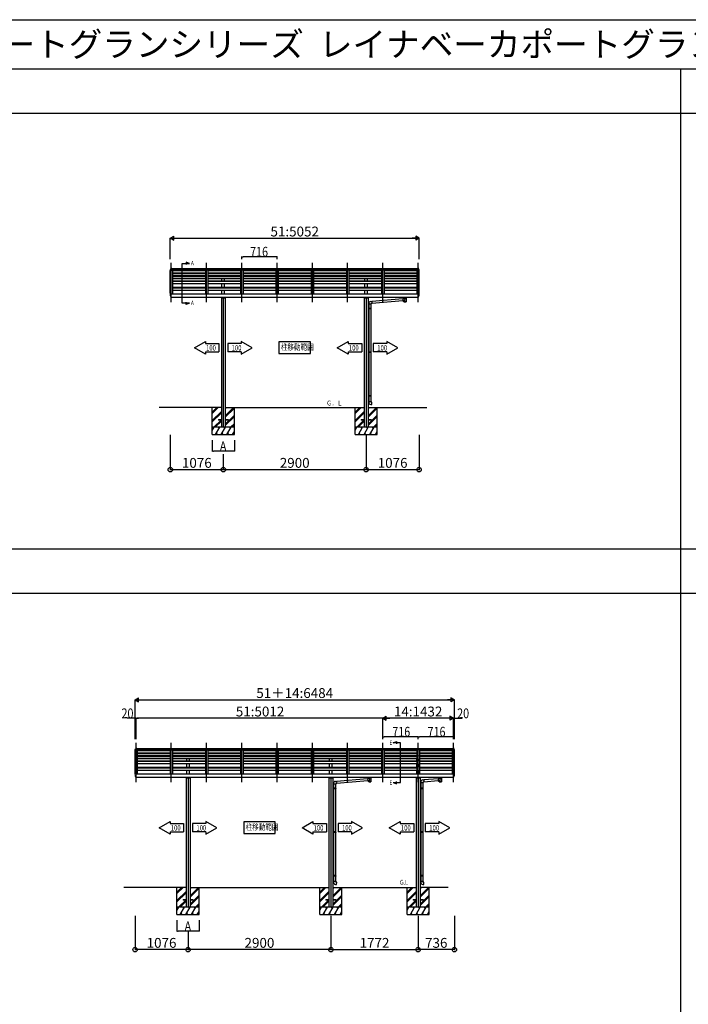
# Model space of a CAD drawing. Extents: x 0 to 55000, y 0 to 40000.
# Drawn here: x 13577 to 27153, y 20000 to 40000 of the extents above; entities that cross this region are included whole.
import ezdxf
from ezdxf.enums import TextEntityAlignment as Align

# ---------------------------------------------------------------- set-up
doc = ezdxf.new("R2010")
doc.units = 0
doc.linetypes.add('YHIDDEN_1', pattern=[4, 3, -1])
doc.layers.get('0').update_dxf_attribs({"linetype": 'CONTINUOUS'})
for name, color, linetype in [('YKK_12', 2, 'CONTINUOUS'), ('YKK_A1', 4, 'CONTINUOUS'), ('YKK_F1', 7, 'CONTINUOUS'), ('YKK_N1', 2, 'CONTINUOUS'), ('YKK_Z1', 7, 'CONTINUOUS')]:
    doc.layers.add(name, color=color, linetype=linetype)
doc.styles.get("Standard").update_dxf_attribs({"font": 'txt.shx', "bigfont": 'bigfont.shx'})

msp = doc.modelspace()

# ---------------------------------------------------------------- linework, layer by layer
at = {"linetype": 'Continuous'}
for p, q in [((17125, 33337), (17347, 33465)), ((17347, 33465), (17347, 33420)), ((17347, 33420), (17621, 33420)), ((17621, 33420), (17621, 33254)), ((18074, 33420), (17801, 33420)), ((17801, 33420), (17801, 33254)), ((18296, 33337), (18074, 33465)), ((18074, 33465), (18074, 33420)), ((19481, 33457), (18841, 33457)), ((18841, 33457), (18841, 33217)), ((19481, 33217), (19481, 33457)), ((20025, 33337), (20247, 33465)), ((20247, 33465), (20247, 33420)), ((20247, 33420), (20521, 33420)), ((20521, 33420), (20521, 33254)), ((21030, 33420), (20757, 33420)), ((20757, 33420), (20757, 33254)), ((21252, 33337), (21030, 33465)), ((21030, 33465), (21030, 33420)), ((17347, 33209), (17125, 33337)), ((17347, 33254), (17347, 33209)), ((17347, 33254), (17621, 33254)), ((18074, 33254), (17801, 33254)), ((18074, 33209), (18296, 33337)), ((18074, 33254), (18074, 33209)), ((18841, 33217), (19481, 33217)), ((20247, 33209), (20025, 33337)), ((20247, 33254), (20521, 33254)), ((20247, 33254), (20247, 33209)), ((21030, 33254), (20757, 33254)), ((21030, 33209), (21252, 33337)), ((21030, 33254), (21030, 33209)), ((16409, 23587), (16631, 23715)), ((16631, 23715), (16631, 23670)), ((16631, 23670), (16905, 23670)), ((16905, 23670), (16905, 23504)), ((17085, 23670), (17085, 23504)), ((17358, 23670), (17085, 23670)), ((17580, 23587), (17358, 23715)), ((17358, 23715), (17358, 23670)), ((18125, 23707), (18125, 23467)), ((18765, 23707), (18125, 23707)), ((18765, 23467), (18765, 23707)), ((19309, 23587), (19531, 23715)), ((19531, 23715), (19531, 23670)), ((19531, 23670), (19805, 23670)), ((19805, 23670), (19805, 23504)), ((20041, 23670), (20041, 23504)), ((20314, 23670), (20041, 23670)), ((20536, 23587), (20314, 23715)), ((20314, 23715), (20314, 23670)), ((21081, 23587), (21303, 23715)), ((21303, 23715), (21303, 23670)), ((21303, 23670), (21577, 23670)), ((21577, 23670), (21577, 23504)), ((21813, 23670), (21813, 23504)), ((22086, 23670), (21813, 23670)), ((22086, 23715), (22086, 23670)), ((22308, 23587), (22086, 23715)), ((16631, 23459), (16409, 23587)), ((16631, 23504), (16905, 23504)), ((16631, 23504), (16631, 23459)), ((17358, 23504), (17085, 23504)), ((17358, 23459), (17580, 23587)), ((17358, 23504), (17358, 23459)), ((18125, 23467), (18765, 23467)), ((19531, 23459), (19309, 23587)), ((19531, 23504), (19805, 23504)), ((19531, 23504), (19531, 23459)), ((20314, 23504), (20041, 23504)), ((20314, 23459), (20536, 23587)), ((20314, 23504), (20314, 23459)), ((21303, 23459), (21081, 23587)), ((21303, 23504), (21303, 23459)), ((21303, 23504), (21577, 23504)), ((22086, 23504), (21813, 23504)), ((22086, 23459), (22308, 23587)), ((22086, 23504), (22086, 23459))]:
    msp.add_line(p, q, dxfattribs=at)
at = {"layer": 'YKK_12'}
for p, q in [((16655, 34263), (16655, 35061)), ((16876, 34244), (16876, 35050)), ((16876, 35050), (17025, 35050)), ((16955, 35075), (16955, 35030)), ((17025, 35050), (16955, 35075)), ((17371, 34263), (17371, 35061)), ((18087, 34263), (18087, 35061)), ((18803, 34263), (18803, 35061)), ((19519, 34263), (19519, 35061)), ((20235, 34263), (20235, 35061)), ((20951, 34263), (20951, 35061)), ((21667, 34263), (21667, 35061)), ((17025, 34244), (16876, 34244)), ((16955, 34218), (16955, 34263)), ((17025, 34244), (16955, 34218)), ((17711, 34352), (17711, 31720)), ((20611, 34352), (20611, 31720)), ((15939, 24513), (15939, 25311)), ((16655, 24513), (16655, 25311)), ((17371, 24513), (17371, 25311)), ((18087, 24513), (18087, 25311)), ((18803, 24513), (18803, 25311)), ((19519, 24513), (19519, 25311)), ((20235, 24513), (20235, 25311)), ((20951, 24513), (20951, 25311)), ((20951, 24513), (20951, 25311)), ((21157, 25310), (21228, 25336)), ((21307, 25310), (21157, 25310)), ((21228, 25336), (21228, 25291)), ((21307, 24504), (21307, 25310)), ((21667, 24513), (21667, 25311)), ((22383, 24513), (22383, 25311)), ((16995, 24602), (16995, 21970)), ((19895, 24602), (19895, 21970)), ((21667, 24602), (21667, 21970)), ((21157, 24504), (21307, 24504)), ((21157, 24504), (21228, 24479)), ((21228, 24479), (21228, 24523))]:
    msp.add_line(p, q, dxfattribs=at)
at = {"layer": 'YKK_A1', "linetype": 'Continuous'}
for p, q in [((16641, 34923), (16635, 34923)), ((16635, 34444), (16635, 34907)), ((16637, 34922), (16639, 34922)), ((16640, 34921), (16644, 34910)), ((16644, 34915), (16641, 34923)), ((16644, 34912), (16644, 34915)), ((16644, 34432), (16644, 34913)), ((16644, 34913), (16680, 34913)), ((16655, 34926), (16646, 34926)), ((16655, 34926), (16648, 34926)), ((16655, 34939), (16653, 34939)), ((16653, 34926), (16653, 34939)), ((16655, 34938), (16653, 34938)), ((16655, 34961), (16655, 34937)), ((16680, 34913), (16680, 34430)), ((17346, 34913), (17346, 34430)), ((17396, 34913), (17396, 34430)), ((18062, 34913), (18062, 34430)), ((18112, 34913), (18112, 34430)), ((18778, 34913), (18778, 34430)), ((18828, 34913), (18828, 34430)), ((19494, 34913), (19494, 34430)), ((19544, 34913), (19544, 34430)), ((20210, 34913), (20210, 34430)), ((20260, 34913), (20260, 34430)), ((20926, 34913), (20926, 34430)), ((20976, 34913), (20976, 34430)), ((21642, 34913), (21642, 34430)), ((21677, 34913), (21642, 34913)), ((21667, 34961), (21667, 34432)), ((21667, 34939), (21669, 34939)), ((21667, 34938), (21669, 34938)), ((21667, 34926), (21673, 34926)), ((21667, 34926), (21675, 34926)), ((21669, 34926), (21669, 34939)), ((21681, 34921), (21677, 34910)), ((21677, 34432), (21677, 34913)), ((21678, 34915), (21681, 34923)), ((21678, 34912), (21678, 34915)), ((21681, 34923), (21686, 34923)), ((21684, 34922), (21683, 34922)), ((21687, 34444), (21687, 34907)), ((16641, 34446), (16637, 34445)), ((16647, 34431), (16655, 34432)), ((16655, 34373), (16655, 34432)), ((16655, 34430), (21667, 34430)), ((21674, 34431), (21667, 34432)), ((21667, 34373), (21667, 34432)), ((21681, 34446), (21684, 34445)), ((16655, 34363), (16653, 34363)), ((16655, 34373), (16655, 34372)), ((16655, 34372), (16655, 34363)), ((16655, 34366), (21667, 34366)), ((16655, 34366), (16655, 34366)), ((17669, 34366), (17669, 34350)), ((17669, 34350), (17752, 34350)), ((17671, 34350), (17671, 31722)), ((17749, 34359), (17672, 34359)), ((17751, 34350), (17751, 31722)), ((17752, 34350), (17752, 34366)), ((20569, 34366), (20569, 34350)), ((20569, 34350), (20652, 34350)), ((20571, 34350), (20571, 31722)), ((20649, 34359), (20572, 34359)), ((20651, 34350), (20651, 31722)), ((20652, 34350), (20652, 34366)), ((21667, 34373), (21667, 34372)), ((21667, 34372), (21667, 34363)), ((21667, 34366), (21667, 34366)), ((21667, 34363), (21668, 34363)), ((17611, 31877), (17611, 31868)), ((17611, 31877), (17671, 31877)), ((17671, 31868), (17611, 31868)), ((17751, 31877), (17811, 31877)), ((17811, 31868), (17751, 31868)), ((17811, 31877), (17811, 31868)), ((20511, 31877), (20571, 31877)), ((20511, 31877), (20511, 31868)), ((20571, 31868), (20511, 31868)), ((20651, 31877), (20711, 31877)), ((20711, 31868), (20651, 31868)), ((20711, 31877), (20711, 31868)), ((15939, 25211), (15939, 25187)), ((22383, 25211), (22383, 24682)), ((15925, 25173), (15919, 25173)), ((15919, 24694), (15919, 25157)), ((15921, 25172), (15923, 25172)), ((15924, 25171), (15928, 25160)), ((15928, 25165), (15925, 25173)), ((15928, 25162), (15928, 25165)), ((15928, 25163), (15964, 25163)), ((15928, 24682), (15928, 25163)), ((15939, 25176), (15930, 25176)), ((15939, 25176), (15932, 25176)), ((15939, 25189), (15937, 25189)), ((15937, 25176), (15937, 25189)), ((15939, 25188), (15937, 25188)), ((15964, 25163), (15964, 24680)), ((16630, 25163), (16630, 24680)), ((16680, 25163), (16680, 24680)), ((17346, 25163), (17346, 24680)), ((17396, 25163), (17396, 24680)), ((18062, 25163), (18062, 24680)), ((18112, 25163), (18112, 24680)), ((18778, 25163), (18778, 24680)), ((18828, 25163), (18828, 24680)), ((19494, 25163), (19494, 24680)), ((19544, 25163), (19544, 24680)), ((20210, 25163), (20210, 24680)), ((20260, 25163), (20260, 24680)), ((20926, 25163), (20926, 24680)), ((20976, 25163), (20976, 24680)), ((21642, 25163), (21642, 24680)), ((21692, 25163), (21692, 24680)), ((22393, 25163), (22358, 25163)), ((22358, 25163), (22358, 24680)), ((22383, 25189), (22385, 25189)), ((22383, 25188), (22385, 25188)), ((22383, 25176), (22389, 25176)), ((22383, 25176), (22391, 25176)), ((22385, 25176), (22385, 25189)), ((22397, 25171), (22393, 25160)), ((22393, 24682), (22393, 25163)), ((22394, 25165), (22397, 25173)), ((22394, 25162), (22394, 25165)), ((22397, 25173), (22402, 25173)), ((22400, 25172), (22399, 25172)), ((22403, 24694), (22403, 25157)), ((15925, 24696), (15921, 24695)), ((15931, 24681), (15939, 24682)), ((15939, 24613), (15937, 24613)), ((15939, 24623), (15939, 24682)), ((15939, 24680), (22383, 24680)), ((15939, 24623), (15939, 24622)), ((15939, 24622), (15939, 24613)), ((15939, 24616), (22383, 24616)), ((15939, 24616), (15939, 24616)), ((16953, 24616), (16953, 24600)), ((17033, 24609), (16956, 24609)), ((17036, 24600), (17036, 24616)), ((19853, 24616), (19853, 24600)), ((19933, 24609), (19856, 24609)), ((19936, 24600), (19936, 24616)), ((21625, 24616), (21625, 24600)), ((21705, 24609), (21628, 24609)), ((21708, 24600), (21708, 24616)), ((22390, 24681), (22383, 24682)), ((22383, 24623), (22383, 24682)), ((22383, 24623), (22383, 24622)), ((22383, 24622), (22383, 24613)), ((22383, 24616), (22383, 24616)), ((22383, 24613), (22384, 24613)), ((22397, 24696), (22400, 24695)), ((16953, 24600), (17036, 24600)), ((16955, 24600), (16955, 21972)), ((17035, 24600), (17035, 21972)), ((19853, 24600), (19936, 24600)), ((19855, 24600), (19855, 21972)), ((19935, 24600), (19935, 21972)), ((21625, 24600), (21708, 24600)), ((21627, 24600), (21627, 21972)), ((21707, 24600), (21707, 21972)), ((16895, 22127), (16895, 22118)), ((16895, 22127), (16955, 22127)), ((16955, 22118), (16895, 22118)), ((17035, 22127), (17095, 22127)), ((17095, 22118), (17035, 22118)), ((17095, 22127), (17095, 22118)), ((19795, 22127), (19795, 22118)), ((19795, 22127), (19855, 22127)), ((19855, 22118), (19795, 22118)), ((19935, 22127), (19995, 22127)), ((19995, 22118), (19935, 22118)), ((19995, 22127), (19995, 22118)), ((21567, 22127), (21567, 22118)), ((21567, 22127), (21627, 22127)), ((21627, 22118), (21567, 22118)), ((21707, 22127), (21767, 22127)), ((21767, 22118), (21707, 22118)), ((21767, 22127), (21767, 22118))]:
    msp.add_line(p, q, dxfattribs=at)
at = {"layer": 'YKK_A1'}
for p, q in [((21667, 34937), (16655, 34937)), ((21667, 34916), (16655, 34916)), ((21642, 34913), (16655, 34913)), ((16641, 34446), (16641, 34436)), ((21681, 34446), (21680, 34436)), ((20663, 34221), (20663, 34232)), ((20709, 34221), (20663, 34221)), ((20665, 34221), (20665, 34139)), ((20704, 34277), (20724, 34278)), ((20707, 34221), (20707, 34136)), ((20729, 34233), (20709, 34231)), ((20709, 34231), (20709, 34221)), ((20724, 34278), (20729, 34233)), ((21355, 34331), (20725, 34276)), ((21359, 34290), (20728, 34235)), ((21379, 34335), (21355, 34333)), ((21355, 34333), (21359, 34288)), ((21355, 34332), (21355, 34332)), ((21359, 34288), (21379, 34289)), ((21359, 34288), (21359, 34288)), ((21375, 34365), (21375, 34361)), ((21375, 34361), (21380, 34351)), ((21379, 34335), (21379, 34351)), ((21379, 34351), (21424, 34351)), ((21402, 34314), (21379, 34335)), ((21402, 34314), (21379, 34289)), ((21379, 34283), (21379, 34289)), ((21379, 34283), (21402, 34283)), ((21379, 34281), (21379, 34283)), ((21379, 34269), (21379, 34281)), ((21379, 34269), (21379, 34269)), ((21379, 34268), (21379, 34268)), ((21381, 34267), (21402, 34267)), ((21387, 34351), (21387, 34357)), ((21387, 34357), (21416, 34357)), ((21391, 34357), (21391, 34354)), ((21402, 34283), (21424, 34283)), ((21402, 34267), (21422, 34267)), ((21413, 34357), (21413, 34354)), ((21416, 34357), (21416, 34351)), ((21423, 34351), (21429, 34361)), ((21424, 34351), (21424, 34283)), ((21424, 34283), (21424, 34281)), ((21424, 34281), (21424, 34269)), ((21424, 34281), (21424, 34281)), ((21424, 34269), (21424, 34269)), ((21424, 34268), (21424, 34268)), ((21429, 34361), (21429, 34365)), ((20651, 34139), (20651, 34121)), ((20667, 34139), (20651, 34139)), ((20667, 34122), (20651, 34121)), ((20665, 34124), (20665, 34137)), ((20667, 34137), (20665, 34137)), ((20708, 34136), (20665, 34136)), ((20709, 34134), (20665, 34134)), ((20709, 34126), (20665, 34126)), ((20708, 34124), (20665, 34124)), ((20667, 34124), (20665, 34124)), ((20665, 34122), (20665, 33252)), ((20667, 34137), (20667, 34139)), ((20667, 34122), (20667, 34124)), ((20669, 34134), (20669, 34136)), ((20669, 34134), (20669, 34126)), ((20669, 34126), (20669, 34124)), ((20707, 34124), (20707, 33250)), ((20709, 34134), (20708, 34136)), ((20709, 34126), (20708, 34124)), ((20709, 34134), (20709, 34126)), ((20651, 33253), (20651, 33235)), ((20667, 33252), (20651, 33253)), ((20667, 33235), (20651, 33235)), ((20708, 33250), (20665, 33250)), ((20665, 33237), (20665, 33250)), ((20667, 33250), (20665, 33250)), ((20709, 33248), (20665, 33248)), ((20709, 33240), (20665, 33240)), ((20708, 33238), (20665, 33238)), ((20667, 33237), (20665, 33237)), ((20665, 33235), (20665, 32366)), ((20667, 33250), (20667, 33252)), ((20667, 33235), (20667, 33237)), ((20669, 33248), (20669, 33250)), ((20669, 33248), (20669, 33240)), ((20669, 33240), (20669, 33238)), ((20707, 33238), (20707, 32363)), ((20709, 33248), (20708, 33250)), ((20709, 33240), (20708, 33238)), ((20709, 33248), (20709, 33240)), ((20651, 32366), (20651, 32348)), ((20667, 32366), (20651, 32366)), ((20667, 32349), (20651, 32348)), ((20663, 32241), (20663, 32230)), ((20709, 32241), (20663, 32241)), ((20665, 32351), (20665, 32364)), ((20667, 32364), (20665, 32364)), ((20708, 32363), (20665, 32363)), ((20709, 32361), (20665, 32361)), ((20709, 32353), (20665, 32353)), ((20708, 32351), (20665, 32351)), ((20667, 32351), (20665, 32351)), ((20665, 32348), (20665, 32241)), ((20667, 32364), (20667, 32366)), ((20667, 32349), (20667, 32351)), ((20669, 32361), (20669, 32363)), ((20669, 32361), (20669, 32353)), ((20669, 32353), (20669, 32351)), ((20707, 32351), (20707, 32241)), ((20709, 32361), (20708, 32363)), ((20709, 32353), (20708, 32351)), ((20709, 32361), (20709, 32353)), ((20709, 32231), (20709, 32241)), ((20729, 32229), (20709, 32231)), ((20724, 32183), (20729, 32229)), ((20704, 32185), (20724, 32183)), ((22383, 25187), (15939, 25187)), ((22383, 25166), (15939, 25166)), ((20926, 25163), (15939, 25163)), ((15925, 24696), (15925, 24686)), ((20659, 24616), (20659, 24612)), ((20659, 24612), (20664, 24602)), ((20663, 24586), (20663, 24602)), ((20663, 24602), (20708, 24602)), ((20671, 24608), (20700, 24608)), ((20671, 24602), (20671, 24608)), ((20675, 24608), (20675, 24605)), ((20697, 24608), (20697, 24605)), ((20700, 24608), (20700, 24602)), ((20707, 24602), (20713, 24612)), ((20708, 24602), (20708, 24534)), ((20713, 24612), (20713, 24616)), ((22091, 24616), (22091, 24612)), ((22091, 24612), (22096, 24602)), ((22095, 24586), (22095, 24602)), ((22095, 24602), (22140, 24602)), ((22103, 24608), (22132, 24608)), ((22103, 24602), (22103, 24608)), ((22107, 24608), (22107, 24605)), ((22129, 24608), (22129, 24605)), ((22132, 24608), (22132, 24602)), ((22139, 24602), (22145, 24612)), ((22140, 24602), (22140, 24534)), ((22145, 24612), (22145, 24616)), ((22397, 24696), (22396, 24686)), ((19947, 24472), (19947, 24483)), ((19993, 24472), (19947, 24472)), ((19949, 24472), (19949, 24390)), ((19988, 24528), (20008, 24529)), ((19991, 24472), (19991, 24387)), ((20013, 24484), (19993, 24482)), ((19993, 24482), (19993, 24472)), ((20008, 24529), (20013, 24484)), ((20639, 24582), (20009, 24527)), ((20643, 24541), (20012, 24485)), ((20663, 24586), (20639, 24584)), ((20639, 24584), (20643, 24539)), ((20639, 24583), (20639, 24583)), ((20643, 24539), (20663, 24540)), ((20643, 24539), (20643, 24539)), ((20686, 24565), (20663, 24586)), ((20686, 24565), (20663, 24540)), ((20663, 24534), (20663, 24540)), ((20663, 24534), (20686, 24534)), ((20663, 24532), (20663, 24534)), ((20663, 24520), (20663, 24532)), ((20663, 24520), (20663, 24520)), ((20663, 24518), (20663, 24518)), ((20665, 24518), (20686, 24518)), ((20686, 24534), (20708, 24534)), ((20686, 24518), (20706, 24518)), ((20708, 24534), (20708, 24532)), ((20708, 24532), (20708, 24520)), ((20708, 24532), (20708, 24532)), ((20708, 24520), (20708, 24520)), ((20708, 24518), (20708, 24518)), ((21719, 24502), (21719, 24512)), ((21765, 24502), (21719, 24502)), ((21721, 24502), (21721, 24390)), ((21760, 24557), (21780, 24559)), ((21763, 24502), (21763, 24387)), ((21785, 24513), (21765, 24512)), ((21765, 24512), (21765, 24502)), ((21780, 24559), (21785, 24513)), ((22071, 24582), (21781, 24557)), ((22075, 24541), (21784, 24515)), ((22095, 24586), (22071, 24584)), ((22071, 24584), (22075, 24539)), ((22071, 24583), (22071, 24583)), ((22075, 24539), (22095, 24540)), ((22075, 24539), (22075, 24539)), ((22118, 24565), (22095, 24586)), ((22118, 24565), (22095, 24540)), ((22095, 24534), (22095, 24540)), ((22095, 24534), (22118, 24534)), ((22095, 24532), (22095, 24534)), ((22095, 24520), (22095, 24532)), ((22095, 24520), (22095, 24520)), ((22095, 24518), (22095, 24518)), ((22097, 24518), (22118, 24518)), ((22118, 24534), (22140, 24534)), ((22118, 24518), (22138, 24518)), ((22140, 24534), (22140, 24532)), ((22140, 24532), (22140, 24520)), ((22140, 24532), (22140, 24532)), ((22140, 24520), (22140, 24520)), ((22140, 24518), (22140, 24518)), ((19935, 24390), (19935, 24372)), ((19951, 24390), (19935, 24390)), ((19951, 24373), (19935, 24372)), ((19949, 24375), (19949, 24388)), ((19951, 24388), (19949, 24388)), ((19992, 24387), (19949, 24387)), ((19993, 24385), (19949, 24385)), ((19993, 24377), (19949, 24377)), ((19992, 24375), (19949, 24375)), ((19951, 24375), (19949, 24375)), ((19949, 24373), (19949, 23503)), ((19951, 24388), (19951, 24390)), ((19951, 24373), (19951, 24375)), ((19953, 24385), (19953, 24387)), ((19953, 24385), (19953, 24377)), ((19953, 24377), (19953, 24375)), ((19991, 24375), (19991, 23501)), ((19993, 24385), (19992, 24387)), ((19993, 24377), (19992, 24375)), ((19993, 24385), (19993, 24377)), ((21707, 24390), (21707, 24372)), ((21723, 24390), (21707, 24390)), ((21723, 24373), (21707, 24372)), ((21721, 24375), (21721, 24388)), ((21723, 24388), (21721, 24388)), ((21764, 24387), (21721, 24387)), ((21765, 24385), (21721, 24385)), ((21765, 24377), (21721, 24377)), ((21764, 24375), (21721, 24375)), ((21723, 24375), (21721, 24375)), ((21721, 24373), (21721, 23503)), ((21723, 24388), (21723, 24390)), ((21723, 24373), (21723, 24375)), ((21725, 24385), (21725, 24387)), ((21725, 24385), (21725, 24377)), ((21725, 24377), (21725, 24375)), ((21763, 24375), (21763, 23501)), ((21765, 24385), (21764, 24387)), ((21765, 24377), (21764, 24375)), ((21765, 24385), (21765, 24377)), ((19935, 23504), (19935, 23486)), ((19951, 23503), (19935, 23504)), ((19951, 23486), (19935, 23486)), ((19992, 23501), (19949, 23501)), ((19949, 23488), (19949, 23501)), ((19951, 23501), (19949, 23501)), ((19993, 23499), (19949, 23499)), ((19993, 23491), (19949, 23491)), ((19992, 23489), (19949, 23489)), ((19951, 23488), (19949, 23488)), ((19949, 23486), (19949, 22617)), ((19951, 23501), (19951, 23503)), ((19951, 23486), (19951, 23488)), ((19953, 23499), (19953, 23501)), ((19953, 23499), (19953, 23491)), ((19953, 23491), (19953, 23489)), ((19991, 23489), (19991, 22614)), ((19993, 23499), (19992, 23501)), ((19993, 23491), (19992, 23489)), ((19993, 23499), (19993, 23491)), ((21707, 23504), (21707, 23486)), ((21723, 23503), (21707, 23504)), ((21723, 23486), (21707, 23486)), ((21764, 23501), (21721, 23501)), ((21721, 23488), (21721, 23501)), ((21723, 23501), (21721, 23501)), ((21765, 23499), (21721, 23499)), ((21765, 23491), (21721, 23491)), ((21764, 23489), (21721, 23489)), ((21723, 23488), (21721, 23488)), ((21721, 23486), (21721, 22617)), ((21723, 23501), (21723, 23503)), ((21723, 23486), (21723, 23488)), ((21725, 23499), (21725, 23501)), ((21725, 23499), (21725, 23491)), ((21725, 23491), (21725, 23489)), ((21763, 23489), (21763, 22614)), ((21765, 23499), (21764, 23501)), ((21765, 23491), (21764, 23489)), ((21765, 23499), (21765, 23491)), ((19935, 22617), (19935, 22599)), ((19951, 22617), (19935, 22617)), ((19949, 22602), (19949, 22615)), ((19951, 22615), (19949, 22615)), ((19992, 22614), (19949, 22614)), ((19993, 22612), (19949, 22612)), ((19993, 22604), (19949, 22604)), ((19992, 22602), (19949, 22602)), ((19951, 22602), (19949, 22602)), ((19951, 22615), (19951, 22617)), ((19951, 22600), (19951, 22602)), ((19953, 22612), (19953, 22614)), ((19953, 22612), (19953, 22604)), ((19953, 22604), (19953, 22602)), ((19991, 22602), (19991, 22492)), ((19993, 22612), (19992, 22614)), ((19993, 22604), (19992, 22602)), ((19993, 22612), (19993, 22604)), ((21707, 22617), (21707, 22599)), ((21723, 22617), (21707, 22617)), ((21721, 22602), (21721, 22615)), ((21723, 22615), (21721, 22615)), ((21764, 22614), (21721, 22614)), ((21765, 22612), (21721, 22612)), ((21765, 22604), (21721, 22604)), ((21764, 22602), (21721, 22602)), ((21723, 22602), (21721, 22602)), ((21723, 22615), (21723, 22617)), ((21723, 22600), (21723, 22602)), ((21725, 22612), (21725, 22614)), ((21725, 22612), (21725, 22604)), ((21725, 22604), (21725, 22602)), ((21763, 22602), (21763, 22492)), ((21765, 22612), (21764, 22614)), ((21765, 22604), (21764, 22602)), ((21765, 22612), (21765, 22604)), ((19951, 22600), (19935, 22599)), ((19947, 22492), (19947, 22481)), ((19993, 22492), (19947, 22492)), ((19949, 22599), (19949, 22492)), ((19988, 22436), (20008, 22434)), ((19993, 22482), (19993, 22492)), ((20013, 22480), (19993, 22482)), ((20008, 22434), (20013, 22480)), ((21723, 22600), (21707, 22599)), ((21719, 22492), (21719, 22481)), ((21765, 22492), (21719, 22492)), ((21721, 22599), (21721, 22492)), ((21760, 22436), (21780, 22434)), ((21765, 22482), (21765, 22492)), ((21785, 22480), (21765, 22482)), ((21780, 22434), (21785, 22480))]:
    msp.add_line(p, q, dxfattribs=at)
at = {"layer": 'YKK_A1', "linetype": 'YHIDDEN_1'}
for p, q in [((17346, 34909), (16680, 34909)), ((17346, 34897), (16680, 34897)), ((17346, 34854), (16680, 34854)), ((17346, 34852), (16680, 34852)), ((17346, 34849), (16680, 34849)), ((17346, 34846), (16680, 34846)), ((17346, 34801), (16680, 34801)), ((18062, 34909), (17396, 34909)), ((18062, 34897), (17396, 34897)), ((18062, 34854), (17396, 34854)), ((18062, 34852), (17396, 34852)), ((18062, 34849), (17396, 34849)), ((18062, 34846), (17396, 34846)), ((18062, 34801), (17396, 34801)), ((17683, 34787), (17683, 34801)), ((17738, 34787), (17738, 34801)), ((18778, 34909), (18112, 34909)), ((18778, 34897), (18112, 34897)), ((18778, 34854), (18112, 34854)), ((18778, 34852), (18112, 34852)), ((18778, 34849), (18112, 34849)), ((18778, 34846), (18112, 34846)), ((18778, 34801), (18112, 34801)), ((19494, 34909), (18828, 34909)), ((19494, 34897), (18828, 34897)), ((19494, 34854), (18828, 34854)), ((19494, 34852), (18828, 34852)), ((19494, 34849), (18828, 34849)), ((19494, 34846), (18828, 34846)), ((19494, 34801), (18828, 34801)), ((20210, 34909), (19544, 34909)), ((20210, 34897), (19544, 34897)), ((20210, 34854), (19544, 34854)), ((20210, 34852), (19544, 34852)), ((20210, 34849), (19544, 34849)), ((20210, 34846), (19544, 34846)), ((20210, 34801), (19544, 34801)), ((20926, 34909), (20260, 34909)), ((20926, 34897), (20260, 34897)), ((20926, 34854), (20260, 34854)), ((20926, 34852), (20260, 34852)), ((20926, 34849), (20260, 34849)), ((20926, 34846), (20260, 34846)), ((20926, 34801), (20260, 34801)), ((20583, 34787), (20583, 34801)), ((20638, 34787), (20638, 34801)), ((21642, 34909), (20976, 34909)), ((21642, 34897), (20976, 34897)), ((21642, 34854), (20976, 34854)), ((21642, 34852), (20976, 34852)), ((21642, 34849), (20976, 34849)), ((21642, 34846), (20976, 34846)), ((21642, 34801), (20976, 34801)), ((17346, 34787), (16680, 34787)), ((17346, 34785), (16680, 34785)), ((17346, 34782), (16680, 34782)), ((17346, 34778), (16680, 34778)), ((17346, 34733), (16680, 34733)), ((17346, 34690), (16680, 34690)), ((17346, 34688), (16680, 34688)), ((17346, 34685), (16680, 34685)), ((17346, 34680), (16680, 34680)), ((17346, 34636), (16680, 34636)), ((18062, 34787), (17396, 34787)), ((18062, 34785), (17396, 34785)), ((18062, 34782), (17396, 34782)), ((18062, 34778), (17396, 34778)), ((18062, 34733), (17396, 34733)), ((18062, 34690), (17396, 34690)), ((18062, 34688), (17396, 34688)), ((18062, 34685), (17396, 34685)), ((18062, 34680), (17396, 34680)), ((18062, 34636), (17396, 34636)), ((17683, 34690), (17683, 34733)), ((17683, 34565), (17683, 34636)), ((17738, 34690), (17738, 34733)), ((17738, 34565), (17738, 34636)), ((18778, 34787), (18112, 34787)), ((18778, 34785), (18112, 34785)), ((18778, 34782), (18112, 34782)), ((18778, 34778), (18112, 34778)), ((18778, 34733), (18112, 34733)), ((18778, 34690), (18112, 34690)), ((18778, 34688), (18112, 34688)), ((18778, 34685), (18112, 34685)), ((18778, 34680), (18112, 34680)), ((18778, 34636), (18112, 34636)), ((19494, 34787), (18828, 34787)), ((19494, 34785), (18828, 34785)), ((19494, 34782), (18828, 34782)), ((19494, 34778), (18828, 34778)), ((19494, 34733), (18828, 34733)), ((19494, 34690), (18828, 34690)), ((19494, 34688), (18828, 34688)), ((19494, 34685), (18828, 34685)), ((19494, 34680), (18828, 34680)), ((19494, 34636), (18828, 34636)), ((20210, 34787), (19544, 34787)), ((20210, 34785), (19544, 34785)), ((20210, 34782), (19544, 34782)), ((20210, 34778), (19544, 34778)), ((20210, 34733), (19544, 34733)), ((20210, 34690), (19544, 34690)), ((20210, 34688), (19544, 34688)), ((20210, 34685), (19544, 34685)), ((20210, 34680), (19544, 34680)), ((20210, 34636), (19544, 34636)), ((20926, 34787), (20260, 34787)), ((20926, 34785), (20260, 34785)), ((20926, 34782), (20260, 34782)), ((20926, 34778), (20260, 34778)), ((20926, 34733), (20260, 34733)), ((20926, 34690), (20260, 34690)), ((20926, 34688), (20260, 34688)), ((20926, 34685), (20260, 34685)), ((20926, 34680), (20260, 34680)), ((20926, 34636), (20260, 34636)), ((20583, 34690), (20583, 34733)), ((20583, 34565), (20583, 34636)), ((20638, 34690), (20638, 34733)), ((20638, 34565), (20638, 34636)), ((21642, 34787), (20976, 34787)), ((21642, 34785), (20976, 34785)), ((21642, 34782), (20976, 34782)), ((21642, 34778), (20976, 34778)), ((21642, 34733), (20976, 34733)), ((21642, 34690), (20976, 34690)), ((21642, 34688), (20976, 34688)), ((21642, 34685), (20976, 34685)), ((21642, 34680), (20976, 34680)), ((21642, 34636), (20976, 34636)), ((16680, 34565), (17346, 34565)), ((16680, 34563), (17346, 34563)), ((16680, 34560), (17346, 34560)), ((16680, 34553), (17346, 34553)), ((16680, 34509), (17346, 34509)), ((17396, 34565), (18062, 34565)), ((17396, 34563), (18062, 34563)), ((17396, 34560), (18062, 34560)), ((17396, 34553), (18062, 34553)), ((17396, 34509), (18062, 34509)), ((17683, 34430), (17683, 34509)), ((17738, 34430), (17738, 34509)), ((18112, 34565), (18778, 34565)), ((18112, 34563), (18778, 34563)), ((18112, 34560), (18778, 34560)), ((18112, 34553), (18778, 34553)), ((18112, 34509), (18778, 34509)), ((18828, 34565), (19494, 34565)), ((18828, 34563), (19494, 34563)), ((18828, 34560), (19494, 34560)), ((18828, 34553), (19494, 34553)), ((18828, 34509), (19494, 34509)), ((19544, 34565), (20210, 34565)), ((19544, 34563), (20210, 34563)), ((19544, 34560), (20210, 34560)), ((19544, 34553), (20210, 34553)), ((19544, 34509), (20210, 34509)), ((20260, 34565), (20926, 34565)), ((20260, 34563), (20926, 34563)), ((20260, 34560), (20926, 34560)), ((20260, 34553), (20926, 34553)), ((20260, 34509), (20926, 34509)), ((20583, 34430), (20583, 34509)), ((20638, 34430), (20638, 34509)), ((20976, 34565), (21642, 34565)), ((20976, 34563), (21642, 34563)), ((20976, 34560), (21642, 34560)), ((20976, 34553), (21642, 34553)), ((20976, 34509), (21642, 34509)), ((16630, 25159), (15964, 25159)), ((16630, 25147), (15964, 25147)), ((16630, 25104), (15964, 25104)), ((16630, 25102), (15964, 25102)), ((16630, 25099), (15964, 25099)), ((16630, 25096), (15964, 25096)), ((16630, 25051), (15964, 25051)), ((16630, 25037), (15964, 25037)), ((16630, 25035), (15964, 25035)), ((16630, 25032), (15964, 25032)), ((16630, 25028), (15964, 25028)), ((17346, 25159), (16680, 25159)), ((17346, 25147), (16680, 25147)), ((17346, 25104), (16680, 25104)), ((17346, 25102), (16680, 25102)), ((17346, 25099), (16680, 25099)), ((17346, 25096), (16680, 25096)), ((17346, 25051), (16680, 25051)), ((17346, 25037), (16680, 25037)), ((17346, 25035), (16680, 25035)), ((17346, 25032), (16680, 25032)), ((17346, 25028), (16680, 25028)), ((16967, 25037), (16967, 25051)), ((17022, 25037), (17022, 25051)), ((18062, 25159), (17396, 25159)), ((18062, 25147), (17396, 25147)), ((18062, 25104), (17396, 25104)), ((18062, 25102), (17396, 25102)), ((18062, 25099), (17396, 25099)), ((18062, 25096), (17396, 25096)), ((18062, 25051), (17396, 25051)), ((18062, 25037), (17396, 25037)), ((18062, 25035), (17396, 25035)), ((18062, 25032), (17396, 25032)), ((18062, 25028), (17396, 25028)), ((18778, 25159), (18112, 25159)), ((18778, 25147), (18112, 25147)), ((18778, 25104), (18112, 25104)), ((18778, 25102), (18112, 25102)), ((18778, 25099), (18112, 25099)), ((18778, 25096), (18112, 25096)), ((18778, 25051), (18112, 25051)), ((18778, 25037), (18112, 25037)), ((18778, 25035), (18112, 25035)), ((18778, 25032), (18112, 25032)), ((18778, 25028), (18112, 25028)), ((19494, 25159), (18828, 25159)), ((19494, 25147), (18828, 25147)), ((19494, 25104), (18828, 25104)), ((19494, 25102), (18828, 25102)), ((19494, 25099), (18828, 25099)), ((19494, 25096), (18828, 25096)), ((19494, 25051), (18828, 25051)), ((19494, 25037), (18828, 25037)), ((19494, 25035), (18828, 25035)), ((19494, 25032), (18828, 25032)), ((19494, 25028), (18828, 25028)), ((20210, 25159), (19544, 25159)), ((20210, 25147), (19544, 25147)), ((20210, 25104), (19544, 25104)), ((20210, 25102), (19544, 25102)), ((20210, 25099), (19544, 25099)), ((20210, 25096), (19544, 25096)), ((20210, 25051), (19544, 25051)), ((20210, 25037), (19544, 25037)), ((20210, 25035), (19544, 25035)), ((20210, 25032), (19544, 25032)), ((20210, 25028), (19544, 25028)), ((19867, 25037), (19867, 25051)), ((19922, 25037), (19922, 25051)), ((20926, 25159), (20260, 25159)), ((20926, 25147), (20260, 25147)), ((20926, 25104), (20260, 25104)), ((20926, 25102), (20260, 25102)), ((20926, 25099), (20260, 25099)), ((20926, 25096), (20260, 25096)), ((20926, 25051), (20260, 25051)), ((20926, 25037), (20260, 25037)), ((20926, 25035), (20260, 25035)), ((20926, 25032), (20260, 25032)), ((20926, 25028), (20260, 25028)), ((21642, 25159), (20976, 25159)), ((21642, 25147), (20976, 25147)), ((21642, 25104), (20976, 25104)), ((21642, 25102), (20976, 25102)), ((21642, 25099), (20976, 25099)), ((21642, 25096), (20976, 25096)), ((21642, 25051), (20976, 25051)), ((21642, 25037), (20976, 25037)), ((21642, 25035), (20976, 25035)), ((21642, 25032), (20976, 25032)), ((21642, 25028), (20976, 25028)), ((21639, 25037), (21639, 25051)), ((22358, 25159), (21692, 25159)), ((22358, 25147), (21692, 25147)), ((22358, 25104), (21692, 25104)), ((22358, 25102), (21692, 25102)), ((22358, 25099), (21692, 25099)), ((22358, 25096), (21692, 25096)), ((22358, 25051), (21692, 25051)), ((22358, 25037), (21692, 25037)), ((22358, 25035), (21692, 25035)), ((22358, 25032), (21692, 25032)), ((22358, 25028), (21692, 25028)), ((21694, 25037), (21694, 25051)), ((16630, 24983), (15964, 24983)), ((16630, 24940), (15964, 24940)), ((16630, 24938), (15964, 24938)), ((16630, 24935), (15964, 24935)), ((16630, 24930), (15964, 24930)), ((16630, 24886), (15964, 24886)), ((15964, 24815), (16630, 24815)), ((15964, 24813), (16630, 24813)), ((15964, 24810), (16630, 24810)), ((15964, 24803), (16630, 24803)), ((17346, 24983), (16680, 24983)), ((17346, 24940), (16680, 24940)), ((17346, 24938), (16680, 24938)), ((17346, 24935), (16680, 24935)), ((17346, 24930), (16680, 24930)), ((17346, 24886), (16680, 24886)), ((16680, 24815), (17346, 24815)), ((16680, 24813), (17346, 24813)), ((16680, 24810), (17346, 24810)), ((16680, 24803), (17346, 24803)), ((16967, 24940), (16967, 24983)), ((16967, 24815), (16967, 24886)), ((17022, 24940), (17022, 24983)), ((17022, 24815), (17022, 24886)), ((18062, 24983), (17396, 24983)), ((18062, 24940), (17396, 24940)), ((18062, 24938), (17396, 24938)), ((18062, 24935), (17396, 24935)), ((18062, 24930), (17396, 24930)), ((18062, 24886), (17396, 24886)), ((17396, 24815), (18062, 24815)), ((17396, 24813), (18062, 24813)), ((17396, 24810), (18062, 24810)), ((17396, 24803), (18062, 24803)), ((18778, 24983), (18112, 24983)), ((18778, 24940), (18112, 24940)), ((18778, 24938), (18112, 24938)), ((18778, 24935), (18112, 24935)), ((18778, 24930), (18112, 24930)), ((18778, 24886), (18112, 24886)), ((18112, 24815), (18778, 24815)), ((18112, 24813), (18778, 24813)), ((18112, 24810), (18778, 24810)), ((18112, 24803), (18778, 24803)), ((19494, 24983), (18828, 24983)), ((19494, 24940), (18828, 24940)), ((19494, 24938), (18828, 24938)), ((19494, 24935), (18828, 24935)), ((19494, 24930), (18828, 24930)), ((19494, 24886), (18828, 24886)), ((18828, 24815), (19494, 24815)), ((18828, 24813), (19494, 24813)), ((18828, 24810), (19494, 24810)), ((18828, 24803), (19494, 24803)), ((20210, 24983), (19544, 24983)), ((20210, 24940), (19544, 24940)), ((20210, 24938), (19544, 24938)), ((20210, 24935), (19544, 24935)), ((20210, 24930), (19544, 24930)), ((20210, 24886), (19544, 24886)), ((19544, 24815), (20210, 24815)), ((19544, 24813), (20210, 24813)), ((19544, 24810), (20210, 24810)), ((19544, 24803), (20210, 24803)), ((19867, 24940), (19867, 24983)), ((19867, 24815), (19867, 24886)), ((19922, 24940), (19922, 24983)), ((19922, 24815), (19922, 24886)), ((20926, 24983), (20260, 24983)), ((20926, 24940), (20260, 24940)), ((20926, 24938), (20260, 24938)), ((20926, 24935), (20260, 24935)), ((20926, 24930), (20260, 24930)), ((20926, 24886), (20260, 24886)), ((20260, 24815), (20926, 24815)), ((20260, 24813), (20926, 24813)), ((20260, 24810), (20926, 24810)), ((20260, 24803), (20926, 24803)), ((21642, 24983), (20976, 24983)), ((21642, 24940), (20976, 24940)), ((21642, 24938), (20976, 24938)), ((21642, 24935), (20976, 24935)), ((21642, 24930), (20976, 24930)), ((21642, 24886), (20976, 24886)), ((20976, 24815), (21642, 24815)), ((20976, 24813), (21642, 24813)), ((20976, 24810), (21642, 24810)), ((20976, 24803), (21642, 24803)), ((21639, 24940), (21639, 24983)), ((21639, 24815), (21639, 24886)), ((22358, 24983), (21692, 24983)), ((22358, 24940), (21692, 24940)), ((22358, 24938), (21692, 24938)), ((22358, 24935), (21692, 24935)), ((22358, 24930), (21692, 24930)), ((22358, 24886), (21692, 24886)), ((21692, 24815), (22358, 24815)), ((21692, 24813), (22358, 24813)), ((21692, 24810), (22358, 24810)), ((21692, 24803), (22358, 24803)), ((21694, 24940), (21694, 24983)), ((21694, 24815), (21694, 24886)), ((15964, 24759), (16630, 24759)), ((16680, 24759), (17346, 24759)), ((16967, 24680), (16967, 24759)), ((17022, 24680), (17022, 24759)), ((17396, 24759), (18062, 24759)), ((18112, 24759), (18778, 24759)), ((18828, 24759), (19494, 24759)), ((19544, 24759), (20210, 24759)), ((19867, 24680), (19867, 24759)), ((19922, 24680), (19922, 24759)), ((20260, 24759), (20926, 24759)), ((20976, 24759), (21642, 24759)), ((21639, 24680), (21639, 24759)), ((21692, 24759), (22358, 24759)), ((21694, 24680), (21694, 24759))]:
    msp.add_line(p, q, dxfattribs=at)
at = {"layer": 'YKK_A1', "linetype": 'Continuous'}
for centre, radius, start, end in [((16635, 34921), 2, 90, 173.0458), ((16637, 34921), 1.5, 90, 173.0458), ((16748, 34907), 113, 173.0458, 180), ((16639, 34921), 1.5, 21, 90), ((21683, 34921), 1.5, 90, 159), ((21684, 34921), 1.5, 6.9542, 90), ((21686, 34921), 2, 6.9542, 90), ((21574, 34907), 113, 0, 6.9542), ((16637, 34442), 3.5, 93.0117, 174.2214), ((21684, 34442), 3.5, 5.7786, 86.9883), ((16654, 34373), 10, 203.0674, 267), ((21668, 34373), 10, 273, 336.9326), ((15919, 25171), 2, 90, 173.0458), ((15921, 25171), 1.5, 90, 173.0458), ((16032, 25157), 113, 173.0458, 180), ((15923, 25171), 1.5, 21, 90), ((22399, 25171), 1.5, 90, 159), ((22400, 25171), 1.5, 6.9542, 90), ((22402, 25171), 2, 6.9542, 90), ((22290, 25157), 113, 0, 6.9542), ((15921, 24692), 3.5, 93.0117, 174.2214), ((15938, 24623), 10, 203.0674, 267), ((22384, 24623), 10, 273, 336.9326), ((22400, 24692), 3.5, 5.7786, 86.9883)]:
    msp.add_arc(centre, radius, start, end, dxfattribs=at)
at = {"layer": 'YKK_A1'}
for centre, radius, start, end in [((16636, 34921), 2.8, 135.4022, 176.0157), ((16746, 34907), 113, 173.0458, 190.772), ((16645, 34908), 18.2, 85.4412, 125.4491), ((16643, 34923), 2.13, 117.2869, 170.5367), ((16647, 34914), 11.4, 86.8217, 118.1482), ((21674, 34914), 11.4, 61.8518, 93.1783), ((21676, 34908), 18.2, 54.5509, 94.5588), ((21678, 34923), 2.13, 9.4633, 62.7131), ((21685, 34921), 2.8, 3.9843, 44.5978), ((21575, 34907), 113, 349.228, 6.9542), ((16775, 34426), 142, 173.6362, 203.6168), ((16648, 34438), 7.03, 198.7697, 266.2472), ((21674, 34438), 7.03, 273.7528, 341.2303), ((21546, 34426), 142, 336.3832, 6.3638), ((20708, 34232), 45, 95, 180), ((21363, 34333), 30.1, 35.8316, 66.4951), ((21381, 34269), 2, 180, 221.3929), ((21381, 34269), 2, 221.4096, 270), ((21423, 34403), 58.3, 232.1024, 236.4377), ((21402, 34370), 19.4, 235.4331, 304.5669), ((21380, 34403), 58.4, 303.5659, 307.8939), ((21441, 34333), 30.1, 113.498, 144.175), ((21422, 34269), 2, 270, 318.5904), ((21422, 34269), 2, 318.613, 0), ((20708, 32230), 45, 180, 265), ((15920, 25171), 2.8, 135.4022, 176.0157), ((16030, 25157), 113, 173.0458, 190.772), ((15929, 25158), 18.2, 85.4412, 125.4491), ((15927, 25173), 2.13, 117.2869, 170.5367), ((15931, 25164), 11.4, 86.8217, 118.1482), ((22390, 25164), 11.4, 61.8518, 93.1783), ((22392, 25158), 18.2, 54.5509, 94.5588), ((22394, 25173), 2.13, 9.4633, 62.7131), ((22401, 25171), 2.8, 3.9843, 44.5978), ((22291, 25157), 113, 349.228, 6.9542), ((16059, 24676), 142, 173.6362, 203.6168), ((15932, 24688), 7.03, 198.7697, 266.2472), ((20647, 24584), 30.1, 35.8316, 66.4951), ((20707, 24654), 58.3, 232.1024, 236.4377), ((20686, 24621), 19.4, 235.4331, 304.5669), ((20664, 24654), 58.4, 303.5659, 307.8939), ((20725, 24584), 30.1, 113.498, 144.175), ((22079, 24584), 30.1, 35.8316, 66.4951), ((22139, 24654), 58.3, 232.1024, 236.4377), ((22118, 24621), 19.4, 235.4331, 304.5669), ((22096, 24654), 58.4, 303.5659, 307.8939), ((22157, 24584), 30.1, 113.498, 144.175), ((22390, 24688), 7.03, 273.7528, 341.2303), ((22262, 24676), 142, 336.3832, 6.3638), ((19992, 24483), 45, 95, 180), ((20665, 24520), 2, 180, 221.3929), ((20665, 24520), 2, 221.4096, 270), ((20706, 24520), 2, 270, 318.5904), ((20706, 24520), 2, 318.613, 0), ((21764, 24512), 45, 95, 180), ((22097, 24520), 2, 180, 221.3929), ((22097, 24520), 2, 221.4096, 270), ((22138, 24520), 2, 270, 318.5904), ((22138, 24520), 2, 318.613, 0), ((19992, 22481), 45, 180, 265), ((21764, 22481), 45, 180, 265)]:
    msp.add_arc(centre, radius, start, end, dxfattribs=at)
at = {"layer": 'YKK_F1', "color": 7}
for p, q in [((0, 40000), (55000, 40000)), ((0, 39000), (54000, 39000)), ((27000, 0), (27000, 39000)), ((0, 38100), (54000, 38100)), ((0, 29250), (54000, 29250)), ((0, 28350), (54000, 28350))]:
    msp.add_line(p, q, dxfattribs=at)
at = {"layer": 'YKK_N1'}
for p, q in [((16635, 35560), (16704, 35600)), ((16635, 35137), (16635, 35561)), ((16635, 35560), (16704, 35520)), ((16635, 35560), (16773, 35560)), ((16704, 35520), (16704, 35600)), ((16715, 35560), (21607, 35560)), ((21687, 35560), (21548, 35560)), ((21687, 35560), (21617, 35600)), ((21617, 35600), (21617, 35520)), ((21687, 35560), (21617, 35520)), ((21687, 35137), (21687, 35561)), ((18087, 35137), (18087, 35186)), ((18087, 35137), (18087, 35186)), ((18777, 35185), (18112, 35185)), ((18803, 35137), (18803, 35186)), ((18803, 35137), (18803, 35186)), ((16635, 31570), (16635, 30850)), ((17486, 31460), (17486, 31234)), ((17936, 31460), (17936, 31234)), ((20611, 31570), (20611, 30850)), ((21687, 31570), (21687, 30850)), ((17910, 31235), (17511, 31235)), ((17711, 31173), (17711, 30850)), ((16635, 30860), (17711, 30860)), ((17711, 30860), (20611, 30860)), ((20611, 30860), (21687, 30860)), ((15919, 26185), (15988, 26225)), ((15988, 26145), (15988, 26225)), ((22333, 26225), (22333, 26145)), ((22403, 26185), (22333, 26225)), ((15919, 25387), (15919, 26186)), ((15919, 26185), (16057, 26185)), ((15919, 26185), (15988, 26145)), ((15999, 26185), (22323, 26185)), ((22403, 26185), (22264, 26185)), ((22403, 26185), (22333, 26145)), ((22403, 25388), (22403, 26186)), ((15893, 25810), (15760, 25810)), ((15919, 25387), (15919, 25811)), ((15939, 25810), (15919, 25810)), ((15939, 25387), (15939, 25811)), ((15939, 25387), (15939, 25811)), ((20951, 25810), (15964, 25810)), ((15964, 25810), (15990, 25810)), ((20951, 25810), (21020, 25850)), ((20951, 25387), (20951, 25811)), ((20951, 25388), (20951, 25811)), ((20951, 25810), (21020, 25770)), ((20951, 25810), (21089, 25810)), ((21020, 25770), (21020, 25850)), ((22303, 25810), (21031, 25810)), ((22383, 25810), (22244, 25810)), ((22383, 25810), (22313, 25850)), ((22313, 25850), (22313, 25770)), ((22383, 25810), (22313, 25770)), ((22383, 25810), (22357, 25810)), ((22383, 25389), (22383, 25811)), ((22383, 25389), (22383, 25811)), ((22383, 25810), (22403, 25810)), ((22403, 25389), (22403, 25811)), ((22428, 25810), (22561, 25810)), ((20951, 25387), (20951, 25436)), ((21641, 25435), (20976, 25435)), ((21667, 25387), (21667, 25436)), ((21667, 25387), (21667, 25436)), ((22357, 25435), (21692, 25435)), ((22383, 25387), (22383, 25436)), ((21667, 24199), (21667, 24032)), ((15919, 21800), (15919, 21100)), ((19895, 21800), (19895, 21100)), ((21667, 21800), (21667, 21100)), ((22403, 21800), (22403, 21100)), ((16770, 21710), (16770, 21484)), ((17220, 21710), (17220, 21484)), ((17194, 21485), (16795, 21485)), ((16995, 21485), (16995, 21100)), ((16995, 21110), (15919, 21110)), ((19895, 21110), (16995, 21110)), ((19895, 21110), (21667, 21110)), ((22403, 21110), (21667, 21110))]:
    msp.add_line(p, q, dxfattribs=at)
at = {"layer": 'YKK_N1', "linetype": 'ByBlock'}
for p, q in [((18099, 35185), (18112, 35185)), ((18790, 35185), (18777, 35185)), ((17498, 31235), (17511, 31235)), ((17923, 31235), (17910, 31235)), ((15906, 25810), (15893, 25810)), ((15951, 25810), (15964, 25810)), ((15951, 25810), (15964, 25810)), ((22415, 25810), (22428, 25810)), ((20963, 25435), (20976, 25435)), ((21654, 25435), (21641, 25435)), ((21679, 25435), (21692, 25435)), ((22370, 25435), (22357, 25435)), ((16782, 21485), (16795, 21485)), ((17207, 21485), (17194, 21485))]:
    msp.add_line(p, q, dxfattribs=at)
at = {"layer": 'YKK_N1', "linetype": 'ByBlock', "const_width": 12.8}
for points in [[(18080, 35185, 1), (18093, 35185, 1)], [(18093, 35185, 1), (18080, 35185, 1)], [(18796, 35185, 1), (18809, 35185, 1)], [(18809, 35185, 1), (18796, 35185, 1)], [(17492, 31235, 1), (17479, 31235, 1)], [(17929, 31235, 1), (17942, 31235, 1)], [(15912, 25810, 1), (15925, 25810, 1)], [(15945, 25810, 1), (15932, 25810, 1)], [(15945, 25810, 1), (15932, 25810, 1)], [(22409, 25810, 1), (22396, 25810, 1)], [(20957, 25435, 1), (20944, 25435, 1)], [(21660, 25435, 1), (21673, 25435, 1)], [(21673, 25435, 1), (21660, 25435, 1)], [(22376, 25435, 1), (22389, 25435, 1)], [(16776, 21485, 1), (16763, 21485, 1)], [(17213, 21485, 1), (17226, 21485, 1)]]:
    msp.add_lwpolyline(points, format="xyb", close=True, dxfattribs=at)
at = {"layer": 'YKK_N1'}
for centre in [(16635, 30860), (17711, 30860), (17711, 30860), (20611, 30860), (20611, 30860), (21687, 30860), (15919, 21110), (16995, 21110), (16995, 21110), (19895, 21110), (19895, 21110), (21667, 21110), (21667, 21110), (22403, 21110)]:
    msp.add_circle(centre, 45, dxfattribs=at)
at = {"layer": 'YKK_Z1', "linetype": 'Continuous'}
for p, q in [((17671, 32122), (16406, 32122)), ((17486, 31572), (17486, 32122)), ((17486, 32027), (17581, 32122)), ((17486, 32013), (17595, 32122)), ((17486, 31999), (17609, 32122)), ((17486, 31858), (17671, 32043)), ((17486, 31843), (17671, 32028)), ((17486, 31829), (17671, 32014)), ((17751, 31939), (17936, 32124)), ((17751, 31953), (17920, 32122)), ((17751, 32122), (20571, 32122)), ((17751, 32094), (17779, 32122)), ((17751, 32108), (17765, 32122)), ((17751, 31925), (17936, 32110)), ((17936, 31572), (17936, 32122)), ((20386, 32027), (20481, 32122)), ((20386, 32013), (20495, 32122)), ((20386, 31999), (20509, 32122)), ((20386, 31572), (20386, 32122)), ((20386, 31858), (20571, 32043)), ((20386, 31843), (20571, 32028)), ((20386, 31829), (20571, 32014)), ((20651, 31939), (20836, 32124)), ((20651, 31953), (20820, 32122)), ((20651, 32122), (21847, 32122)), ((20651, 32094), (20679, 32122)), ((20651, 32108), (20665, 32122)), ((20651, 31925), (20836, 32110)), ((20836, 31572), (20836, 32122)), ((17520, 31722), (17666, 31868)), ((17534, 31722), (17671, 31859)), ((17548, 31722), (17671, 31845)), ((17751, 31783), (17936, 31968)), ((17751, 31769), (17936, 31954)), ((17751, 31755), (17936, 31940)), ((20420, 31722), (20566, 31868)), ((20434, 31722), (20571, 31859)), ((20448, 31722), (20571, 31845)), ((20651, 31783), (20836, 31968)), ((20651, 31769), (20836, 31954)), ((20651, 31755), (20836, 31940)), ((17936, 31722), (17486, 31722)), ((17486, 31656), (17524, 31722)), ((17509, 31696), (17494, 31722)), ((17553, 31572), (17640, 31722)), ((17625, 31696), (17610, 31722)), ((17669, 31572), (17755, 31722)), ((17740, 31696), (17725, 31722)), ((17784, 31572), (17871, 31722)), ((17856, 31696), (17841, 31722)), ((17860, 31722), (17936, 31798)), ((17874, 31722), (17936, 31784)), ((17888, 31722), (17936, 31770)), ((17899, 31572), (17936, 31635)), ((20386, 31656), (20424, 31722)), ((20836, 31722), (20386, 31722)), ((20409, 31696), (20394, 31722)), ((20453, 31572), (20540, 31722)), ((20525, 31696), (20510, 31722)), ((20569, 31572), (20655, 31722)), ((20640, 31696), (20625, 31722)), ((20684, 31572), (20771, 31722)), ((20756, 31696), (20741, 31722)), ((20760, 31722), (20836, 31798)), ((20774, 31722), (20836, 31784)), ((20788, 31722), (20836, 31770)), ((20799, 31572), (20836, 31635)), ((17486, 31572), (17936, 31572)), ((17568, 31598), (17583, 31572)), ((17684, 31598), (17699, 31572)), ((17799, 31598), (17814, 31572)), ((17914, 31598), (17929, 31572)), ((20386, 31572), (20836, 31572)), ((20468, 31598), (20483, 31572)), ((20584, 31598), (20599, 31572)), ((20699, 31598), (20714, 31572)), ((20814, 31598), (20829, 31572)), ((16955, 22372), (15690, 22372)), ((16770, 22277), (16865, 22372)), ((16770, 22263), (16879, 22372)), ((16770, 22249), (16893, 22372)), ((16770, 21822), (16770, 22372)), ((16770, 22108), (16955, 22293)), ((16770, 22093), (16955, 22278)), ((16770, 22079), (16955, 22264)), ((17035, 22189), (17220, 22374)), ((17035, 22372), (19855, 22372)), ((17035, 22203), (17204, 22372)), ((17035, 22344), (17063, 22372)), ((17035, 22358), (17049, 22372)), ((17035, 22175), (17220, 22360)), ((17035, 22033), (17220, 22218)), ((17035, 22019), (17220, 22204)), ((17220, 21822), (17220, 22372)), ((19670, 22277), (19765, 22372)), ((19670, 22263), (19779, 22372)), ((19670, 22249), (19793, 22372)), ((19670, 21822), (19670, 22372)), ((19670, 22108), (19855, 22293)), ((19670, 22093), (19855, 22278)), ((19670, 22079), (19855, 22264)), ((19935, 22189), (20120, 22374)), ((19935, 22372), (21627, 22372)), ((19935, 22344), (19963, 22372)), ((19935, 22358), (19949, 22372)), ((19935, 22203), (20104, 22372)), ((19935, 22175), (20120, 22360)), ((19935, 22033), (20120, 22218)), ((19935, 22019), (20120, 22204)), ((20120, 21822), (20120, 22372)), ((21442, 22277), (21537, 22372)), ((21442, 22263), (21551, 22372)), ((21442, 22249), (21565, 22372)), ((21442, 21822), (21442, 22372)), ((21442, 22108), (21627, 22293)), ((21442, 22093), (21627, 22278)), ((21442, 22079), (21627, 22264)), ((21707, 22189), (21892, 22374)), ((21707, 22203), (21876, 22372)), ((22280, 22372), (21707, 22372)), ((21707, 22344), (21735, 22372)), ((21707, 22358), (21721, 22372)), ((21707, 22175), (21892, 22360)), ((21707, 22033), (21892, 22218)), ((21707, 22019), (21892, 22204)), ((21892, 21822), (21892, 22372)), ((16804, 21972), (16950, 22118)), ((16818, 21972), (16955, 22109)), ((16832, 21972), (16955, 22095)), ((17035, 22005), (17220, 22190)), ((17144, 21972), (17220, 22048)), ((17158, 21972), (17220, 22034)), ((17172, 21972), (17220, 22020)), ((19704, 21972), (19850, 22118)), ((19718, 21972), (19855, 22109)), ((19732, 21972), (19855, 22095)), ((19935, 22005), (20120, 22190)), ((20044, 21972), (20120, 22048)), ((20058, 21972), (20120, 22034)), ((20072, 21972), (20120, 22020)), ((21476, 21972), (21622, 22118)), ((21490, 21972), (21627, 22109)), ((21504, 21972), (21627, 22095)), ((21707, 22005), (21892, 22190)), ((21816, 21972), (21892, 22048)), ((21830, 21972), (21892, 22034)), ((21844, 21972), (21892, 22020)), ((17220, 21972), (16770, 21972)), ((16770, 21906), (16808, 21972)), ((16770, 21822), (17220, 21822)), ((16793, 21946), (16778, 21972)), ((16837, 21822), (16924, 21972)), ((16852, 21848), (16867, 21822)), ((16909, 21946), (16894, 21972)), ((16953, 21822), (17039, 21972)), ((16968, 21848), (16983, 21822)), ((17024, 21946), (17009, 21972)), ((17068, 21822), (17155, 21972)), ((17083, 21848), (17098, 21822)), ((17140, 21946), (17125, 21972)), ((17183, 21822), (17220, 21885)), ((17198, 21848), (17213, 21822)), ((20120, 21972), (19670, 21972)), ((19670, 21906), (19708, 21972)), ((19670, 21822), (20120, 21822)), ((19693, 21946), (19678, 21972)), ((19737, 21822), (19824, 21972)), ((19752, 21848), (19767, 21822)), ((19809, 21946), (19794, 21972)), ((19853, 21822), (19939, 21972)), ((19868, 21848), (19883, 21822)), ((19924, 21946), (19909, 21972)), ((19968, 21822), (20055, 21972)), ((19983, 21848), (19998, 21822)), ((20040, 21946), (20025, 21972)), ((20083, 21822), (20120, 21885)), ((20098, 21848), (20113, 21822)), ((21892, 21972), (21442, 21972)), ((21442, 21906), (21480, 21972)), ((21442, 21822), (21892, 21822)), ((21465, 21946), (21450, 21972)), ((21509, 21822), (21596, 21972)), ((21524, 21848), (21539, 21822)), ((21581, 21946), (21566, 21972)), ((21625, 21822), (21711, 21972)), ((21640, 21848), (21655, 21822)), ((21696, 21946), (21681, 21972)), ((21740, 21822), (21827, 21972)), ((21755, 21848), (21770, 21822)), ((21812, 21946), (21797, 21972)), ((21855, 21822), (21892, 21885)), ((21870, 21848), (21885, 21822))]:
    msp.add_line(p, q, dxfattribs=at)

# ---------------------------------------------------------------- texts
msp.add_text('ＲＡＹＮＡＧ＿Ｂ  カーポート  レイナポートグランシリーズ  レイナベーカポートグラン', height=500).set_placement((1000, 39250))
at = {"width": 0.8}
for s, height, p in [('柱移動範囲', 122.4, (18879, 33290)), ('100', 108.8, (17362, 33280)), ('100', 108.8, (17882, 33280)), ('100', 108.8, (20262, 33280)), ('100', 108.8, (20838, 33280)), ('100', 108.8, (16646, 23530)), ('100', 108.8, (17166, 23530)), ('柱移動範囲', 122.4, (18163, 23540)), ('100', 108.8, (19546, 23530)), ('100', 108.8, (20122, 23530)), ('100', 108.8, (21318, 23530)), ('100', 108.8, (21894, 23530))]:
    msp.add_text(s, height=height, dxfattribs=at).set_placement(p)
at = {"layer": 'YKK_N1'}
for s, p in [('51:5052', (19161, 35597)), ('1076', (17173, 30898)), ('2900', (19161, 30898)), ('1076', (21149, 30898)), ('51＋14:6484', (19161, 26222)), ('51:5012', (18457, 25847)), ('14:1432', (21667, 25847)), ('1076', (16457, 21148)), ('2900', (18445, 21148)), ('1772', (20781, 21148)), ('736', (22035, 21148))]:
    msp.add_text(s, height=200, dxfattribs=at).set_placement(p, align=Align.CENTER)
at = {"layer": 'YKK_N1', "width": 0.8}
for s, height, p in [('716', 200, (18256, 35186)), ('A', 88.8, (17054, 35009)), ('A', 88.8, (17054, 34203)), ('A', 200, (17641, 31236)), ('20', 200, (15644, 25811)), ('20', 200, (22460, 25811)), ('716', 200, (21143, 25436)), ('716', 200, (21859, 25436)), ('E', 88.8, (21085, 25269)), ('E', 88.8, (21085, 24463)), ('A', 200, (16925, 21486))]:
    msp.add_text(s, height=height, dxfattribs=at).set_placement(p)
at = {"layer": 'YKK_Z1', "width": 0.8}
for s, p in [('Ｇ．Ｌ', (19805, 32163)), ('G.L', (21297, 22428))]:
    msp.add_text(s, height=100, dxfattribs=at).set_placement(p)

doc.saveas('drawing.dxf')
